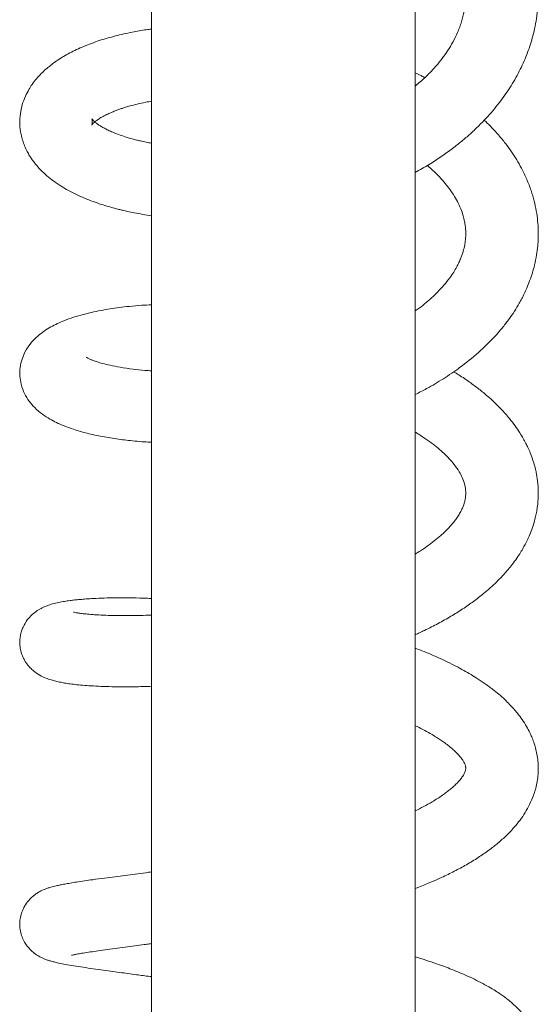
# Model space of a CAD drawing. Units: millimetres. Extents: x -11972 to 16719, y -20274 to 15858.
# Drawn here: x 1729 to 2516, y 12683 to 14177 of the extents above; entities that cross this region are included whole.
import ezdxf

# ---------------------------------------------------------------- set-up
doc = ezdxf.new("R2010")
doc.units = ezdxf.units.MM
doc.header["$LTSCALE"] = 20

msp = doc.modelspace()

# ---------------------------------------------------------------- linework, layer by layer
at = {"color": 7, "linetype": 'Continuous', "lineweight": 15}
for p, q in [((1929.2, 14712.8), (1929.2, 12085)), ((2329.2, 12085), (2329.2, 14648.4))]:
    msp.add_line(p, q, dxfattribs=at)
for points, knots in [([(2329.2, 13945.2), (2330, 13945.7), (2338.2, 13949.9), (2352.1, 13958.4), (2370.9, 13970.6), (2387, 13982.4), (2401.3, 13993.8), (2413.9, 14004.7), (2425.6, 14015.8), (2436.5, 14027.1), (2446.8, 14038.7), (2459.2, 14053.9), (2473.2, 14073.7), (2487.3, 14098.2), (2498.7, 14123.6), (2505.9, 14145.3), (2510.4, 14163.6), (2513.3, 14179.1), (2515.2, 14196), (2515.9, 14212.1), (2515.6, 14226.3), (2514.9, 14237.5), (2513.8, 14247.1), (2512.4, 14256.2), (2510.5, 14266.4), (2507.6, 14278.8), (2503.5, 14293), (2498.2, 14307.7), (2491.2, 14324.2), (2482.1, 14341.9), (2472.2, 14358.6), (2465.1, 14368.3), (2462.5, 14371.9)], [0, 0, 0, 0, 0.0046149, 0.0479945, 0.086335, 0.1239462, 0.1557518, 0.1863361, 0.2163959, 0.2459354, 0.2749621, 0.3041766, 0.3585835, 0.4158261, 0.4713471, 0.5250198, 0.554605, 0.5865454, 0.621452, 0.6588609, 0.6855827, 0.7084948, 0.7276032, 0.7446724, 0.7651644, 0.7911878, 0.82271, 0.8554221, 0.8855475, 0.9307182, 0.9738965, 1, 1, 1, 1]), ([(2386, 14288.6), (2388, 14285), (2392.3, 14276.9), (2397.3, 14264.3), (2401.3, 14251.4), (2404, 14239.1), (2405.5, 14227.4), (2406, 14215.4), (2405.4, 14202.8), (2403.4, 14188.9), (2399.6, 14173.6), (2393.8, 14157.9), (2386.7, 14143.3), (2378.8, 14130.3), (2370.3, 14118.2), (2360.9, 14106.6), (2349.8, 14094.7), (2339.1, 14084.4), (2331.7, 14078.4), (2329.2, 14076.3)], [0, 0, 0, 0, 0.050277, 0.114662, 0.174876, 0.22935, 0.283456, 0.339061, 0.396938, 0.460454, 0.532923, 0.608807, 0.676793, 0.737123, 0.792031, 0.846464, 0.904395, 0.967213, 1, 1, 1, 1]), ([(1929.2, 14162.7), (1927.3, 14162.5), (1918.3, 14161.4), (1901, 14158.3), (1877.1, 14153.2), (1852.5, 14146.3), (1829, 14137.8), (1811.2, 14129.7), (1798.1, 14122.6), (1789.3, 14117.2), (1781.5, 14111.9), (1774.8, 14106.8), (1768.4, 14101.4), (1761.5, 14094.9), (1754.5, 14087.3), (1748.3, 14079.3), (1742.7, 14070.5), (1737.4, 14060.4), (1732.8, 14048), (1729.8, 14034.1), (1729, 14018.7), (1730.9, 14002.1), (1735.3, 13988.1), (1740.2, 13977.5), (1743.9, 13971), (1747.4, 13965.6), (1751.2, 13960.4), (1755.8, 13954.7), (1762.2, 13947.7), (1770.4, 13940), (1780.6, 13932), (1791.5, 13924.6), (1803.2, 13917.7), (1815.1, 13911.6), (1827.6, 13906.1), (1840.2, 13901.1), (1852.3, 13896.9), (1863.2, 13893.6), (1872.1, 13891.1), (1879.2, 13889.2), (1885.9, 13887.6), (1893.6, 13885.9), (1903.8, 13883.8), (1915.8, 13881.5), (1924.7, 13880.2), (1929.2, 13879.5)], [0, 0, 0, 0, 0.008207, 0.040737, 0.082331, 0.12574, 0.17019, 0.215588, 0.236346, 0.257359, 0.276897, 0.293866, 0.309792, 0.328984, 0.351947, 0.373971, 0.392546, 0.417155, 0.44434, 0.473311, 0.503595, 0.536825, 0.573913, 0.593292, 0.608587, 0.620491, 0.633728, 0.649209, 0.666534, 0.693233, 0.719226, 0.747537, 0.773478, 0.799258, 0.824683, 0.849771, 0.873139, 0.892551, 0.907991, 0.919622, 0.929052, 0.942115, 0.958812, 0.979145, 1, 1, 1, 1]), ([(2343.5, 14089), (2341.7, 14090), (2337.1, 14092.7), (2332.1, 14095), (2329.2, 14096.4)], [0, 0, 0, 0, 0.3980972, 1, 1, 1, 1]), ([(1929.2, 13989.5), (1926.5, 13990), (1922.3, 13990.8), (1916.8, 13992), (1911.9, 13993.1), (1906.2, 13994.5), (1899.3, 13996.3), (1890.8, 13998.7), (1881.4, 14001.8), (1872.5, 14005.2), (1865.2, 14008.4), (1859, 14011.5), (1853.8, 14014.3), (1849.3, 14017.1), (1845.4, 14019.9), (1842, 14022.7), (1839.7, 14025.1), (1838.5, 14026.7), (1838.5, 14026.7), (1839.1, 14025), (1839.5, 14021.9), (1839.1, 14018.7), (1838.4, 14017), (1838.4, 14017.1), (1839.7, 14018.7), (1841.5, 14020.6), (1844.1, 14022.8), (1848.2, 14025.8), (1853.9, 14029.3), (1860.5, 14032.8), (1867.3, 14035.9), (1873.6, 14038.5), (1879.3, 14040.6), (1884.5, 14042.4), (1890.2, 14044.2), (1897.6, 14046.4), (1907.8, 14049), (1918.6, 14051.4), (1926.3, 14052.7), (1929.2, 14053.2)], [0, 0, 0, 0, 0.018097, 0.028636, 0.03965, 0.054252, 0.072425, 0.094155, 0.125683, 0.155517, 0.18186, 0.204759, 0.23036, 0.254969, 0.279989, 0.307849, 0.342811, 0.383178, 0.421834, 0.458352, 0.503036, 0.544897, 0.584532, 0.627392, 0.668879, 0.68971, 0.713813, 0.742121, 0.77378, 0.806064, 0.832667, 0.85391, 0.872096, 0.887631, 0.90258, 0.921331, 0.948191, 0.980426, 1, 1, 1, 1]), ([(2329.2, 13608.4), (2335, 13611.3), (2349.8, 13618.7), (2372.3, 13632.2), (2399, 13650.3), (2425.5, 13671.6), (2446.3, 13692), (2460.9, 13708.9), (2470.8, 13721.6), (2479.5, 13734.2), (2486, 13745), (2490.8, 13753.8), (2494.7, 13761.5), (2498.7, 13770.4), (2503, 13781), (2506.9, 13792.6), (2510.5, 13805.8), (2513.2, 13819.4), (2515, 13833), (2515.8, 13845.3), (2515.8, 13858.1), (2515, 13871.9), (2512.9, 13887), (2509.7, 13902.2), (2504.9, 13918.3), (2498.5, 13935), (2491.1, 13950.5), (2483.2, 13964.3), (2475.1, 13976.8), (2466, 13989.4), (2456, 14001.6), (2445.9, 14012.6), (2438.6, 14020.1), (2434.6, 14023.8), (2433.9, 14024.5)], [0, 0, 0, 0, 0.032261, 0.082663, 0.134032, 0.199055, 0.263338, 0.295027, 0.32623, 0.356831, 0.384678, 0.401249, 0.416896, 0.436129, 0.459811, 0.486344, 0.511005, 0.543879, 0.571763, 0.595971, 0.619706, 0.650743, 0.681573, 0.713297, 0.747274, 0.784505, 0.821687, 0.850719, 0.879128, 0.909858, 0.941585, 0.969833, 0.994464, 1, 1, 1, 1]), ([(2347.4, 13955.8), (2348.2, 13955.2), (2352.9, 13951.2), (2360.7, 13943.9), (2370.6, 13933.4), (2379.4, 13922.8), (2387, 13911.9), (2393.4, 13900.9), (2398.3, 13890.2), (2401.8, 13880.2), (2404, 13871.4), (2405.2, 13863.9), (2405.8, 13857), (2405.8, 13850.1), (2405.4, 13842.8), (2404.2, 13834.7), (2402.1, 13825.6), (2399, 13816.6), (2395.6, 13808.7), (2392, 13801.6), (2387.4, 13793.8), (2381, 13784.4), (2373, 13774.3), (2363.7, 13764.2), (2353.9, 13754.7), (2343.6, 13745.8), (2335.2, 13739.2), (2330.2, 13735.7), (2329.2, 13735)], [0, 0, 0, 0, 0.009522, 0.058246, 0.103301, 0.14774, 0.198934, 0.244822, 0.294107, 0.343002, 0.383062, 0.414249, 0.448227, 0.481629, 0.514637, 0.552022, 0.595681, 0.641341, 0.673507, 0.702842, 0.73709, 0.775684, 0.824919, 0.869634, 0.909088, 0.950754, 0.989519, 1, 1, 1, 1]), ([(1929.2, 13744.4), (1924.2, 13744.2), (1912.7, 13743.6), (1896.4, 13742.1), (1880.5, 13740.3), (1866.2, 13738.2), (1852, 13735.8), (1837.1, 13732.7), (1821.8, 13728.9), (1807.5, 13724.5), (1794.9, 13719.8), (1784, 13714.9), (1773.9, 13709.5), (1763.9, 13703), (1754.1, 13695.1), (1744.9, 13685.2), (1737.5, 13674), (1732.4, 13661.8), (1729.6, 13649.5), (1729.1, 13636.3), (1731.3, 13622.6), (1736.2, 13609.5), (1743.5, 13597.8), (1752.6, 13587.3), (1763.1, 13578.5), (1774.4, 13571.2), (1785.2, 13565.5), (1796.9, 13560.4), (1812.2, 13554.8), (1831.3, 13549.3), (1854.2, 13544.4), (1878.4, 13540.4), (1899.9, 13538), (1916.8, 13536.5), (1925.6, 13536), (1929.2, 13535.8)], [0, 0, 0, 0, 0.023832, 0.054623, 0.08233, 0.107124, 0.133297, 0.162753, 0.195554, 0.229365, 0.260172, 0.287905, 0.314881, 0.343015, 0.372281, 0.402603, 0.433375, 0.45703, 0.481707, 0.507123, 0.531361, 0.561462, 0.589817, 0.618636, 0.65508, 0.686632, 0.713358, 0.743947, 0.777698, 0.82373, 0.87054, 0.915276, 0.958227, 0.982832, 1, 1, 1, 1]), ([(1929.2, 13644.3), (1925.7, 13644.5), (1915.8, 13645.1), (1899.7, 13646.9), (1882, 13649.4), (1866.8, 13652.4), (1855.3, 13655.2), (1846.9, 13657.7), (1840.9, 13659.8), (1836.1, 13661.8), (1832.3, 13663.6), (1830.5, 13664.6), (1829.9, 13665), (1830, 13665), (1830, 13664.9)], [0, 0, 0, 0, 0.062723, 0.1793, 0.320129, 0.444411, 0.55223, 0.643769, 0.719769, 0.787994, 0.880377, 0.961233, 0.991421, 1, 1, 1, 1]), ([(2329.2, 13243.9), (2331.4, 13244.9), (2336.1, 13247.1), (2347.8, 13252.6), (2364, 13260.8), (2383.2, 13271.6), (2401.1, 13282.8), (2417.7, 13294.3), (2431.4, 13305), (2443, 13315), (2453.5, 13324.7), (2464.8, 13336.5), (2475, 13348.6), (2483.1, 13359.7), (2488.7, 13368.2), (2493.1, 13375.7), (2497, 13383), (2501.1, 13391.3), (2505.1, 13401), (2508.6, 13411.2), (2511.2, 13420.6), (2513.1, 13429.1), (2514.4, 13437.6), (2515.5, 13447.2), (2515.9, 13458.1), (2515.6, 13468.7), (2514.7, 13477.6), (2513.6, 13484.8), (2512.3, 13491.8), (2510.3, 13500.2), (2507.4, 13509.8), (2503.9, 13519.2), (2500.4, 13527.2), (2496.8, 13534.5), (2492.8, 13542.1), (2487.4, 13551), (2480.5, 13561.1), (2471.2, 13573.2), (2460, 13585.9), (2447.2, 13598.5), (2434.2, 13609.9), (2420.6, 13620.7), (2405.5, 13631.4), (2394.3, 13638.8), (2388, 13642.5), (2387.4, 13642.8)], [0, 0, 0, 0, 0.011244, 0.024328, 0.06113, 0.097751, 0.132884, 0.167305, 0.201388, 0.225093, 0.250111, 0.280394, 0.316303, 0.340345, 0.360602, 0.376708, 0.392192, 0.409773, 0.432336, 0.455407, 0.475332, 0.492026, 0.508063, 0.527703, 0.55102, 0.574706, 0.593009, 0.605933, 0.619005, 0.636842, 0.659206, 0.680449, 0.698007, 0.711921, 0.728578, 0.749308, 0.774069, 0.801059, 0.838146, 0.870439, 0.900644, 0.931469, 0.963359, 0.996933, 1, 1, 1, 1]), ([(2329.2, 13551.2), (2330.9, 13550.2), (2336.5, 13546.8), (2345.6, 13540.7), (2356.3, 13533), (2366.1, 13525), (2374, 13517.7), (2381.6, 13510.1), (2389, 13501.3), (2395.8, 13491.6), (2401, 13481.6), (2403.9, 13473.3), (2405.4, 13465.9), (2405.9, 13459.5), (2405.6, 13453), (2404.2, 13445.2), (2401.5, 13437.4), (2397.7, 13429.6), (2393.9, 13423.3), (2389.8, 13417.6), (2385.5, 13412.1), (2380.6, 13406.5), (2374.7, 13400.5), (2367.3, 13393.6), (2358.3, 13386.1), (2348, 13378.5), (2338.3, 13371.9), (2331.9, 13367.9), (2329.2, 13366.2)], [0, 0, 0, 0, 0.016287, 0.050913, 0.091182, 0.130431, 0.16682, 0.1964, 0.242274, 0.300686, 0.348503, 0.410026, 0.450071, 0.493215, 0.543254, 0.58638, 0.6481, 0.687104, 0.71929, 0.748389, 0.776183, 0.803311, 0.832218, 0.863213, 0.902191, 0.941075, 0.974331, 1, 1, 1, 1]), ([(1929.2, 13298.9), (1925, 13299.1), (1913.3, 13299.5), (1895.3, 13299.9), (1875.3, 13299.9), (1857.3, 13299.6), (1842.3, 13299), (1830.2, 13298.2), (1820.8, 13297.4), (1812.7, 13296.6), (1805, 13295.7), (1796.7, 13294.5), (1788.2, 13292.9), (1779.5, 13290.8), (1771.5, 13288.2), (1764, 13285.2), (1756.1, 13280.8), (1748.2, 13274.8), (1740.5, 13266.6), (1735.1, 13257.6), (1731.8, 13249.3), (1730.1, 13242.2), (1729.2, 13234.2), (1729.6, 13225.6), (1731.3, 13217.5), (1733.7, 13210.8), (1736.2, 13205.7), (1739, 13201.2), (1742.3, 13196.7), (1746.7, 13192), (1753.4, 13186.2), (1762.2, 13180.8), (1771, 13177.1), (1778.4, 13174.7), (1786, 13172.8), (1793.4, 13171.3), (1801.5, 13169.9), (1810.9, 13168.6), (1821.7, 13167.5), (1834.3, 13166.5), (1848.6, 13165.7), (1864.8, 13165.1), (1882.9, 13164.8), (1904, 13164.8), (1920.3, 13165.3), (1929.2, 13165.6)], [0, 0, 0, 0, 0.020139, 0.057408, 0.094127, 0.1303, 0.164893, 0.191447, 0.215062, 0.235737, 0.255605, 0.279829, 0.308049, 0.337142, 0.362666, 0.385303, 0.404895, 0.423995, 0.443724, 0.463942, 0.474122, 0.48459, 0.496395, 0.509492, 0.522316, 0.533072, 0.541873, 0.548853, 0.558056, 0.570117, 0.584989, 0.610662, 0.636104, 0.661119, 0.683158, 0.707761, 0.732327, 0.759136, 0.788185, 0.81891, 0.851029, 0.884556, 0.919506, 0.955812, 1, 1, 1, 1]), ([(1929.2, 13273.7), (1923.4, 13273.5), (1909.7, 13273), (1890.5, 13272.8), (1871.7, 13273), (1855.9, 13273.5), (1842.7, 13274.2), (1832, 13275.1), (1823.6, 13276), (1817.1, 13276.9), (1812.9, 13277.7), (1810.6, 13278.2), (1810.6, 13278.2), (1810.6, 13278.2)], [0, 0, 0, 0, 0.088739, 0.211063, 0.32714, 0.436955, 0.540486, 0.637755, 0.728753, 0.813477, 0.890318, 0.958419, 1, 1, 1, 1]), ([(2329.2, 12858.8), (2331, 12859.5), (2339.5, 12862.7), (2352.9, 12868.3), (2370.9, 12876.3), (2388.7, 12885), (2407.3, 12895.1), (2424.7, 12905.6), (2440.5, 12916.5), (2454.8, 12927.7), (2467.8, 12939.4), (2478.8, 12951), (2488.3, 12962.6), (2496.1, 12974.2), (2502.9, 12986.4), (2508, 12998.3), (2511.5, 13009.1), (2513.8, 13018.9), (2515.4, 13029.8), (2516, 13041.1), (2515.4, 13052.2), (2514, 13062.4), (2511.8, 13072), (2509.2, 13080.7), (2506.1, 13088.5), (2502.5, 13096.4), (2497.8, 13105.3), (2491.6, 13115.1), (2484.7, 13124.2), (2478.3, 13131.7), (2472, 13138.6), (2464.7, 13145.8), (2456.2, 13153.4), (2445.8, 13161.8), (2434.4, 13170.2), (2422.4, 13178.1), (2411.2, 13184.9), (2399.9, 13191.3), (2387.7, 13197.8), (2374.2, 13204.5), (2359.1, 13211.4), (2344.1, 13217.8), (2333.7, 13221.8), (2329.2, 13223.5)], [0, 0, 0, 0, 0.008564, 0.039719, 0.065758, 0.099745, 0.13414, 0.169865, 0.204102, 0.236468, 0.269176, 0.302501, 0.329986, 0.357219, 0.385799, 0.415196, 0.433959, 0.453907, 0.476159, 0.500372, 0.52169, 0.542967, 0.562296, 0.581033, 0.597824, 0.612705, 0.633282, 0.659104, 0.682228, 0.700628, 0.717058, 0.736827, 0.759688, 0.78167, 0.810989, 0.836026, 0.857361, 0.87863, 0.901282, 0.925304, 0.950684, 0.978677, 1, 1, 1, 1]), ([(2329.2, 13105.9), (2330.1, 13105.5), (2335.2, 13103.1), (2343.8, 13098.5), (2353.7, 13093), (2361.7, 13088.1), (2368.2, 13083.9), (2374.6, 13079.4), (2381, 13074.5), (2386.9, 13069.5), (2392.2, 13064.4), (2396.9, 13059.4), (2400.5, 13054.7), (2402.9, 13050.7), (2404.3, 13047.8), (2405, 13045.9), (2405.5, 13044.3), (2405.7, 13042.8), (2405.8, 13041.6), (2405.8, 13040.3), (2405.5, 13038.7), (2405, 13036.8), (2404, 13034.4), (2402.4, 13031.2), (2400.3, 13028), (2398.3, 13025.3), (2395.9, 13022.4), (2392.5, 13018.6), (2388, 13014.2), (2382.6, 13009.6), (2376.9, 13005.1), (2370.4, 13000.3), (2363, 12995.4), (2353.7, 12989.6), (2342.5, 12983.4), (2333.5, 12978.9), (2329.2, 12976.7)], [0, 0, 0, 0, 0.007577, 0.043143, 0.079394, 0.10456, 0.127759, 0.152272, 0.182953, 0.215795, 0.246213, 0.279694, 0.320212, 0.357021, 0.387641, 0.412883, 0.438685, 0.466274, 0.500013, 0.530662, 0.560684, 0.591271, 0.62455, 0.656347, 0.685263, 0.704675, 0.72415, 0.750021, 0.780884, 0.808256, 0.836346, 0.863579, 0.891619, 0.9209, 0.961994, 1, 1, 1, 1]), ([(1929.2, 12884.1), (1926.3, 12883.7), (1917.8, 12882.5), (1904.2, 12880.8), (1888.8, 12878.7), (1873.2, 12876.7), (1856.6, 12874.5), (1841, 12872.4), (1827.1, 12870.4), (1815.7, 12868.7), (1805.9, 12867.1), (1797.7, 12865.7), (1790.7, 12864.4), (1784, 12862.9), (1777.4, 12861.2), (1771.5, 12859.4), (1767, 12857.7), (1763.3, 12856.1), (1760.2, 12854.5), (1757.7, 12853.1), (1754.4, 12851), (1750, 12847.9), (1744, 12842.4), (1738.7, 12835.7), (1734.6, 12828.3), (1731.7, 12821.2), (1729.7, 12812.8), (1729.1, 12803.5), (1730.1, 12794.2), (1732.6, 12785.5), (1736.3, 12777.7), (1740.6, 12771.3), (1745.1, 12766.2), (1750.4, 12761.3), (1756.3, 12757.2), (1762.3, 12754), (1766.7, 12752), (1770.4, 12750.6), (1774.8, 12749.2), (1780, 12747.7), (1787, 12746), (1796.2, 12744.1), (1807.9, 12742.1), (1821.4, 12739.9), (1836.2, 12737.8), (1851.4, 12735.6), (1866.2, 12733.6), (1880.1, 12731.7), (1893.3, 12729.9), (1908.5, 12727.8), (1920.4, 12726.2), (1928.4, 12725.1), (1929.2, 12724.9)], [0, 0, 0, 0, 0.014114, 0.041144, 0.068083, 0.095625, 0.127926, 0.16571, 0.196088, 0.226559, 0.2545, 0.279916, 0.302813, 0.324848, 0.350807, 0.367787, 0.382931, 0.395331, 0.404935, 0.411725, 0.41686, 0.426535, 0.439338, 0.456026, 0.465874, 0.476832, 0.489011, 0.502186, 0.515521, 0.528509, 0.540994, 0.552498, 0.563082, 0.573009, 0.590028, 0.603431, 0.615352, 0.628359, 0.644567, 0.663966, 0.686513, 0.719068, 0.754117, 0.791714, 0.827846, 0.86153, 0.89138, 0.917438, 0.940246, 0.962675, 0.99645, 1, 1, 1, 1]), ([(1807.9, 12757.6), (1808, 12757.6), (1808.3, 12757.7), (1810.8, 12758.3), (1815.4, 12759.2), (1823.2, 12760.6), (1833.1, 12762.2), (1844.9, 12763.9), (1858.5, 12765.8), (1873.3, 12767.8), (1888.5, 12769.8), (1903.3, 12771.8), (1915.9, 12773.4), (1924.4, 12774.5), (1928.1, 12775), (1929.2, 12775.2)], [0, 0, 0, 0, 0.0478251, 0.1092623, 0.198278, 0.2952993, 0.3948459, 0.494299, 0.5935671, 0.6921734, 0.7842798, 0.8679469, 0.9431165, 0.9846314, 1, 1, 1, 1]), ([(2329.2, 12459), (2335.1, 12460.9), (2347.6, 12464.9), (2364.8, 12470.9), (2380.6, 12476.8), (2393.9, 12482.1), (2404.9, 12486.9), (2413.9, 12491), (2421.7, 12494.8), (2429, 12498.5), (2435.9, 12502.2), (2442.6, 12505.9), (2448.8, 12509.7), (2454.6, 12513.4), (2459.6, 12516.8), (2464.1, 12520), (2468.8, 12523.5), (2474.3, 12528), (2480.5, 12533.5), (2486.6, 12539.6), (2492.2, 12545.8), (2497.8, 12553.1), (2503.4, 12561.7), (2508.7, 12572.1), (2512.3, 12582.4), (2514.4, 12591.5), (2515.6, 12599.7), (2515.9, 12608.5), (2515.3, 12618.8), (2512.7, 12631.7), (2507.5, 12645.5), (2500, 12658.7), (2492.6, 12668.3), (2486.3, 12675.4), (2480.8, 12680.9), (2474.7, 12686.3), (2468.7, 12691.2), (2462.8, 12695.6), (2456.4, 12700.1), (2448.1, 12705.4), (2437.7, 12711.5), (2425.7, 12717.9), (2413, 12724.1), (2400.4, 12729.7), (2388.1, 12734.8), (2375.3, 12739.8), (2361.2, 12744.9), (2345.7, 12750.2), (2334.6, 12753.7), (2329.2, 12755.4)], [0, 0, 0, 0, 0.029327, 0.061001, 0.089431, 0.114573, 0.136398, 0.154575, 0.169856, 0.185308, 0.201647, 0.216221, 0.231461, 0.246744, 0.25984, 0.27053, 0.282463, 0.297808, 0.317023, 0.336631, 0.35535, 0.373175, 0.397848, 0.423577, 0.448501, 0.467685, 0.483107, 0.501009, 0.522195, 0.54758, 0.583334, 0.616623, 0.646826, 0.663387, 0.68052, 0.699144, 0.716857, 0.730798, 0.747218, 0.768128, 0.793512, 0.821738, 0.84856, 0.873794, 0.89749, 0.919763, 0.945532, 0.973257, 1, 1, 1, 1])]:
    msp.add_open_spline(points, degree=3, knots=knots, dxfattribs=at)

doc.saveas('drawing.dxf')
